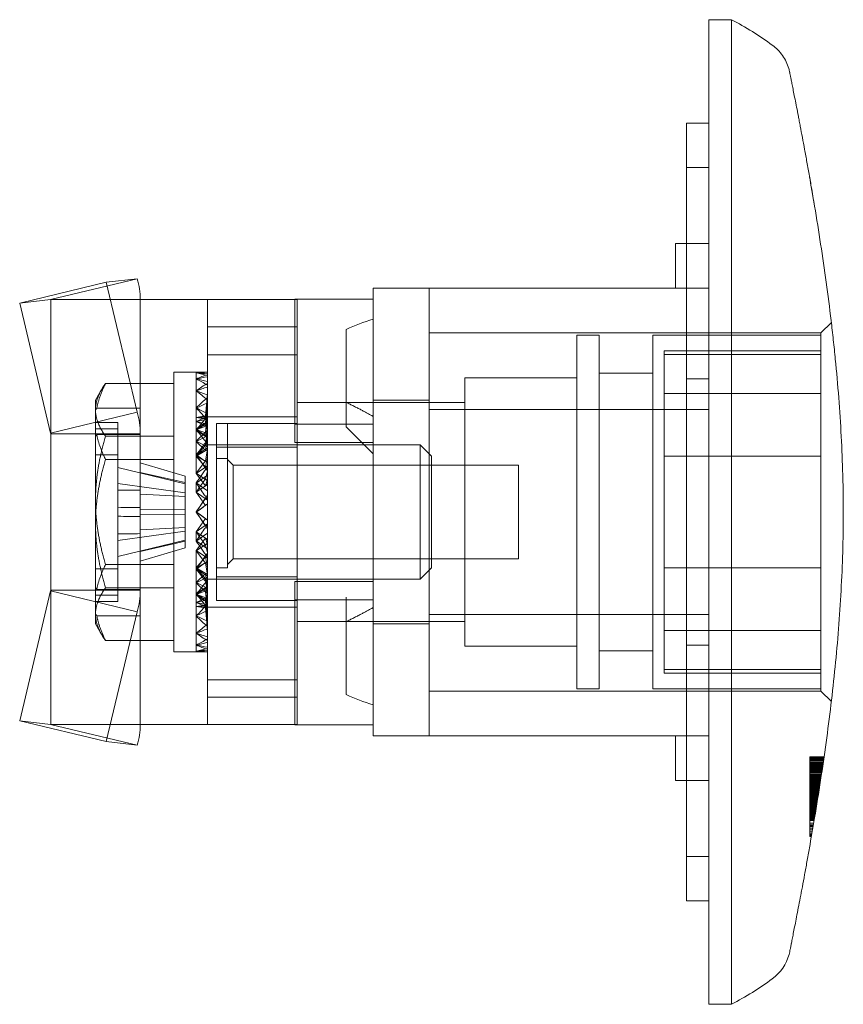
# Model space of a CAD drawing. Units: millimetres. Extents: x -50 to 85, y -81 to 81.
# Drawn here: x 48 to 85, y -22 to 22 of the extents above; entities that cross this region are included whole.
import ezdxf

# ---------------------------------------------------------------- set-up
doc = ezdxf.new("R2010")
doc.units = ezdxf.units.MM

# ---------------------------------------------------------------- blocks, each defined once
blk = doc.blocks.new('A$C93d99ca1')
at = {"color": 0, "linetype": 'Continuous', "lineweight": 0, "extrusion": (0, 1, 0)}
for p, q in [((6.244, 15.619), (7.244, 15.619)), ((6.244, 9.166), (6.244, 15.619)), ((7.244, 15.619), (7.244, 9.166)), ((5.244, 10.998), (5.244, -0.434)), ((5.244, 10.998), (6.244, 10.998)), ((5.244, 9.019), (6.244, 9.019)), ((6.244, 7.832), (6.244, -20.593)), ((7.244, 7.832), (7.244, -20.593)), ((4.744, 5.619), (4.744, 4.619)), ((4.744, 5.619), (5.244, 5.619)), ((5.244, 5.619), (6.244, 5.619)), ((4.744, 3.619), (4.744, 4.619)), ((-23.161, 3.119), (-19.297, 4.045)), ((-19.297, 4.045), (-20.679, 3.882)), ((-24.543, 2.956), (-20.679, 3.882)), ((-19.297, -1.926), (-20.679, 3.882)), ((-8.756, 3.619), (-6.256, 3.619)), ((-8.756, 3.127), (-8.756, 3.619)), ((-6.256, 3.619), (5.244, 3.619)), ((-6.256, -1.798), (-6.256, 3.619)), ((5.244, 3.619), (6.244, 3.619)), ((5.244, 3.619), (6.244, 3.619)), ((-23.161, 3.119), (-24.543, 2.956)), ((-23.157, 3.119), (-23.157, -2.881)), ((-23.157, 3.119), (-19.157, 3.119)), ((-19.157, 3.119), (-19.157, -2.881)), ((-19.147, 3.119), (-19.157, 3.119)), ((-16.167, 3.119), (-19.147, 3.119)), ((-16.167, 3.119), (-12.157, 3.119)), ((-16.157, 3.117), (-16.157, 3.119)), ((-16.157, -15.879), (-16.157, 3.117)), ((-16.157, 3.117), (-12.157, 3.117)), ((-8.756, 3.127), (-12.256, 3.127)), ((-12.256, 3.127), (-12.256, 3.119)), ((-12.256, 3.119), (-12.256, -3.281)), ((-12.157, 3.117), (-12.157, 3.119)), ((-12.157, -15.879), (-12.157, 3.117)), ((-8.756, 3.127), (-8.756, -2.458)), ((-23.161, -2.852), (-24.543, 2.956)), ((-12.157, 1.896), (-16.157, 1.896)), ((-9.956, -1.482), (-9.956, 1.778)), ((11.243, 1.619), (11.709, 2.085)), ((-6.256, 1.619), (11.243, 1.619)), ((1.343, 1.519), (0.343, 1.519)), ((0.343, -14.281), (0.343, 1.519)), ((1.343, -14.281), (1.343, 1.519)), ((11.243, 1.519), (3.743, 1.519)), ((3.743, -14.281), (3.743, 1.519)), ((11.243, -6.381), (11.243, 1.619)), ((-16.157, 0.644), (-12.157, 0.644)), ((11.243, 0.819), (4.243, 0.819)), ((4.243, 0.661), (4.243, 0.819)), ((11.243, 0.661), (4.243, 0.661)), ((4.243, 0.661), (4.243, -1.089)), ((-17.657, -7.154), (-17.657, -0.131)), ((-16.22, -0.131), (-17.657, -0.131)), ((-16.657, -0.164), (-16.657, -0.435)), ((-16.657, -0.965), (-16.657, -0.435)), ((0.343, -0.381), (-4.657, -0.381)), ((-4.657, -12.381), (-4.657, -0.381)), ((3.743, -0.181), (1.343, -0.181)), ((5.244, -0.434), (6.244, -0.434)), ((5.244, -12.327), (5.244, -0.434)), ((-17.657, -0.638), (-20.711, -0.638)), ((-21.157, -1.381), (-20.883, -0.905)), ((-16.657, -1.733), (-16.657, -0.965)), ((-16.157, -1.097), (-16.251, -2.091)), ((-16.157, -1.172), (-16.251, -2.152)), ((-16.157, -1.253), (-16.251, -2.218)), ((4.243, -11.672), (4.243, -1.089)), ((11.243, -1.089), (4.243, -1.089)), ((-21.157, -1.828), (-21.157, -1.381)), ((-19.157, -1.746), (-21.1, -1.746)), ((-16.657, -2.703), (-16.657, -1.733)), ((-16.251, -2.398), (-16.157, -1.475)), ((-16.157, -1.633), (-16.251, -2.526)), ((-4.657, -1.481), (-12.157, -1.481)), ((-9.956, -2.581), (-9.956, -1.482)), ((-6.256, -1.381), (-8.756, -1.381)), ((-23.161, -2.852), (-19.297, -1.926)), ((-21.157, -2.658), (-21.157, -1.828)), ((-16.251, -2.091), (-16.657, -2.153)), ((-16.657, -2.154), (-16.157, -2.116)), ((-16.251, -2.152), (-16.657, -2.338)), ((-16.657, -2.153), (-16.157, -2.191)), ((-16.251, -2.218), (-16.657, -2.154)), ((-16.251, -2.818), (-16.157, -1.992)), ((-16.157, -2.098), (-16.251, -2.091)), ((-16.157, -2.174), (-16.251, -2.152)), ((-12.157, -2.131), (-16.157, -2.131)), ((-6.256, -1.798), (5.244, -1.798)), ((-6.256, -1.798), (-6.256, -6.381)), ((5.244, -1.798), (6.244, -1.798)), ((5.244, -1.798), (6.244, -1.798)), ((-20.157, -2.381), (-21.157, -2.381)), ((-20.157, -2.381), (-20.157, -2.411)), ((-20.157, -2.411), (-20.157, -2.658)), ((-16.657, -2.34), (-16.157, -2.227)), ((-16.657, -2.338), (-16.157, -2.45)), ((-16.251, -2.526), (-16.657, -2.34)), ((-16.251, -2.398), (-16.657, -2.698)), ((-16.657, -2.702), (-16.157, -2.52)), ((-16.157, -2.21), (-16.251, -2.218)), ((-16.157, -2.22), (-16.251, -3.003)), ((-16.157, -2.433), (-16.251, -2.398)), ((-16.157, -2.504), (-16.251, -2.526)), ((-12.157, -2.431), (-15.757, -2.431)), ((-15.757, -2.431), (-15.757, -3.481)), ((-15.257, -3.996), (-15.257, -2.431)), ((-8.756, -2.458), (-12.256, -2.458)), ((-8.756, -2.458), (-8.756, -3.281)), ((-23.157, -9.881), (-23.157, -2.881)), ((-23.157, -2.881), (-19.157, -2.881)), ((-21.157, -2.658), (-21.157, -3.002)), ((-21.157, -2.658), (-20.157, -2.658)), ((-21.157, -6.899), (-21.157, -3.002)), ((-21.1, -2.92), (-19.157, -2.92)), ((-17.657, -2.991), (-20.711, -2.991)), ((-20.157, -3.833), (-20.157, -2.658)), ((-19.157, -9.881), (-19.157, -2.881)), ((-16.657, -2.698), (-16.157, -2.88)), ((-16.251, -3.003), (-16.657, -2.702)), ((-16.657, -3.834), (-16.657, -2.703)), ((-16.251, -2.818), (-16.657, -3.22)), ((-16.657, -3.224), (-16.157, -2.981)), ((-16.251, -3.393), (-16.157, -2.701)), ((-16.157, -2.864), (-16.251, -2.818)), ((-16.157, -2.968), (-16.251, -3.003)), ((-16.251, -3.627), (-16.157, -2.99)), ((-16.657, -3.22), (-16.157, -3.463)), ((-16.657, -3.224), (-16.251, -3.627)), ((-16.251, -3.393), (-16.657, -3.88)), ((-16.157, -3.45), (-16.251, -3.393)), ((-6.657, -3.381), (-16.157, -3.381)), ((-15.757, -3.481), (-12.157, -3.481)), ((-15.757, -3.481), (-15.757, -9.28)), ((-12.157, -3.281), (-12.256, -3.281)), ((-8.756, -3.281), (-12.157, -3.281)), ((-8.756, -16.381), (-8.756, -3.281)), ((-6.657, -3.381), (-6.657, -3.404)), ((-6.157, -3.881), (-6.657, -3.381)), ((-6.657, -3.404), (-6.657, -6.752)), ((-20.157, -3.833), (-21.157, -3.833)), ((-20.157, -3.833), (-20.157, -10.381)), ((-16.657, -3.885), (-16.157, -3.591)), ((-16.657, -4.649), (-16.657, -3.834)), ((-16.657, -3.88), (-16.157, -4.174)), ((-16.251, -4.372), (-16.657, -3.885)), ((-16.251, -4.099), (-16.157, -3.571)), ((-16.157, -3.581), (-16.251, -3.627)), ((-16.251, -4.372), (-16.157, -3.907)), ((-6.157, -3.881), (-6.157, -6.69)), ((11.243, -3.881), (4.243, -3.881)), ((-17.657, -4.028), (-20.711, -4.028)), ((-20.157, -4.397), (-17.157, -5.121)), ((-17.157, -4.777), (-19.157, -4.177)), ((-16.251, -4.099), (-16.657, -4.649)), ((-16.657, -4.655), (-16.157, -4.323)), ((-16.157, -4.163), (-16.251, -4.099)), ((-16.157, -4.316), (-16.251, -4.372)), ((-15.257, -3.996), (-15.757, -3.996)), ((-15.257, -3.996), (-15.257, -6.381)), ((-15.007, -4.281), (-15.257, -4.031)), ((-15.007, -4.281), (-15.007, -6.381)), ((-15.007, -4.281), (-2.257, -4.281)), ((-2.257, -4.281), (-2.257, -6.381)), ((-19.157, -4.618), (-17.157, -5.07)), ((-17.157, -5.07), (-17.157, -4.777)), ((-16.657, -4.649), (-16.157, -4.981)), ((-16.657, -4.655), (-16.657, -4.649)), ((-16.251, -5.205), (-16.657, -4.655)), ((-16.251, -4.905), (-16.157, -4.563)), ((-17.157, -5.526), (-20.157, -5.105)), ((-17.157, -5.07), (-17.157, -6.269)), ((-16.251, -4.905), (-16.657, -5.494)), ((-16.657, -5.494), (-16.657, -5.076)), ((-16.657, -5.5), (-16.157, -5.145)), ((-16.157, -4.973), (-16.251, -4.905)), ((-16.251, -5.205), (-16.157, -4.932)), ((-16.157, -5.141), (-16.251, -5.205)), ((-19.157, -5.58), (-17.157, -5.682)), ((-16.657, -5.494), (-16.157, -5.849)), ((-16.657, -5.5), (-16.657, -5.494)), ((-16.251, -6.089), (-16.657, -5.5)), ((-16.251, -5.775), (-16.157, -5.635)), ((-16.251, -5.775), (-16.657, -6.377)), ((-16.657, -6.384), (-16.157, -6.021)), ((-16.157, -5.845), (-16.251, -5.775)), ((-16.157, -6.021), (-16.251, -6.089)), ((-16.251, -6.089), (-16.157, -6.021)), ((-17.157, -6.269), (-19.157, -6.253)), ((-17.157, -6.492), (-19.157, -6.508)), ((-17.157, -6.269), (-17.157, -7.235)), ((-16.657, -6.377), (-16.657, -6.376)), ((-16.657, -6.377), (-16.157, -6.741)), ((-16.251, -6.986), (-16.657, -6.384)), ((-16.657, -6.384), (-16.657, -6.385)), ((-15.257, -6.381), (-15.257, -8.881)), ((-15.007, -6.381), (-15.007, -8.481)), ((-6.256, -6.381), (-6.256, -10.963)), ((-2.257, -6.381), (-2.257, -8.481)), ((11.243, -14.381), (11.243, -6.381)), ((-21.157, -10.947), (-21.157, -6.899)), ((-16.251, -6.672), (-16.657, -7.261)), ((-16.657, -7.267), (-16.157, -6.912)), ((-16.157, -6.741), (-16.251, -6.672)), ((-16.251, -6.672), (-16.157, -6.74)), ((-16.157, -6.916), (-16.251, -6.986)), ((-16.251, -6.986), (-16.157, -7.126)), ((-6.657, -6.752), (-6.657, -9.381)), ((-6.157, -6.69), (-6.157, -8.881)), ((-17.157, -7.235), (-20.157, -7.656)), ((-19.157, -7.181), (-17.157, -7.079)), ((-17.657, -12.631), (-17.657, -7.154)), ((-17.157, -7.64), (-17.157, -7.235)), ((-16.657, -7.261), (-16.157, -7.616)), ((-16.657, -7.261), (-16.657, -7.675)), ((-16.251, -7.856), (-16.657, -7.267)), ((-20.157, -8.364), (-17.157, -7.64)), ((-19.157, -8.144), (-17.157, -7.691)), ((-17.157, -7.64), (-17.157, -7.984)), ((-16.251, -7.556), (-16.657, -8.106)), ((-16.657, -7.675), (-16.657, -7.685)), ((-16.657, -8.112), (-16.157, -7.78)), ((-16.157, -7.62), (-16.251, -7.556)), ((-16.251, -7.556), (-16.157, -7.829)), ((-16.157, -7.788), (-16.251, -7.856)), ((-16.251, -7.856), (-16.157, -8.198)), ((-17.157, -7.984), (-19.157, -8.584)), ((-16.657, -8.106), (-16.157, -8.438)), ((-16.657, -8.106), (-16.657, -8.918)), ((-16.251, -8.662), (-16.657, -8.112)), ((-17.657, -8.733), (-20.711, -8.733)), ((-16.251, -8.389), (-16.657, -8.876)), ((-16.657, -8.881), (-16.157, -8.588)), ((-16.157, -8.445), (-16.251, -8.389)), ((-16.251, -8.389), (-16.157, -8.854)), ((-16.157, -8.598), (-16.251, -8.662)), ((-16.251, -8.662), (-16.157, -9.19)), ((-15.007, -8.481), (-15.257, -8.731)), ((-15.007, -8.481), (-2.257, -8.481)), ((-20.157, -8.928), (-21.157, -8.928)), ((-16.657, -8.876), (-16.157, -9.17)), ((-16.251, -9.368), (-16.657, -8.881)), ((-16.657, -8.918), (-16.657, -10.05)), ((-16.251, -9.134), (-16.657, -9.537)), ((-16.157, -9.18), (-16.251, -9.134)), ((-16.251, -9.134), (-16.157, -9.772)), ((-15.757, -8.881), (-15.257, -8.881)), ((-6.157, -8.881), (-6.657, -9.381)), ((11.243, -8.881), (4.243, -8.881)), ((-16.657, -9.541), (-16.157, -9.298)), ((-16.657, -9.537), (-16.157, -9.78)), ((-16.251, -9.943), (-16.657, -9.541)), ((-16.157, -9.311), (-16.251, -9.368)), ((-16.251, -9.368), (-16.157, -10.06)), ((-6.657, -9.381), (-16.157, -9.381)), ((-12.157, -9.28), (-15.757, -9.28)), ((-15.757, -9.28), (-15.757, -10.331)), ((-8.756, -9.481), (-12.256, -9.481)), ((-12.256, -10.304), (-12.256, -9.481)), ((-24.543, -15.717), (-23.161, -9.91)), ((-23.161, -9.91), (-19.297, -10.836)), ((-23.157, -9.881), (-19.157, -9.881)), ((-23.157, -15.881), (-23.157, -9.881)), ((-21.157, -10.103), (-20.157, -10.103)), ((-21.1, -9.841), (-19.157, -9.841)), ((-17.657, -9.771), (-20.711, -9.771)), ((-19.157, -15.881), (-19.157, -9.881)), ((-16.251, -9.758), (-16.657, -10.06)), ((-16.657, -10.063), (-16.157, -9.881)), ((-16.657, -10.05), (-16.657, -11.022)), ((-16.657, -10.06), (-16.157, -10.241)), ((-16.251, -10.363), (-16.657, -10.063)), ((-16.157, -9.793), (-16.251, -9.758)), ((-16.251, -9.758), (-16.157, -10.541)), ((-16.157, -9.897), (-16.251, -9.943)), ((-16.251, -9.943), (-16.157, -10.769)), ((-20.157, -10.381), (-21.157, -10.381)), ((-16.251, -10.235), (-16.657, -10.422)), ((-16.657, -10.424), (-16.157, -10.312)), ((-16.657, -10.422), (-16.157, -10.534)), ((-16.251, -10.609), (-16.657, -10.424)), ((-16.251, -10.544), (-16.657, -10.607)), ((-16.157, -10.257), (-16.251, -10.235)), ((-16.251, -10.235), (-16.157, -11.128)), ((-16.157, -10.328), (-16.251, -10.363)), ((-16.251, -10.363), (-16.157, -11.286)), ((-16.157, -10.551), (-16.251, -10.544)), ((-16.251, -10.544), (-16.157, -11.508)), ((-15.757, -10.331), (-12.157, -10.331)), ((-8.756, -10.304), (-12.256, -10.304)), ((-12.256, -15.881), (-12.256, -10.304)), ((-9.956, -10.181), (-9.956, -14.539)), ((-21.157, -11.381), (-21.157, -10.947)), ((-20.679, -16.643), (-19.297, -10.836)), ((-16.657, -10.608), (-16.157, -10.57)), ((-16.657, -10.607), (-16.157, -10.645)), ((-16.251, -10.67), (-16.657, -10.608)), ((-16.157, -10.588), (-16.251, -10.609)), ((-16.251, -10.609), (-16.157, -11.589)), ((-16.157, -10.663), (-16.251, -10.67)), ((-16.251, -10.67), (-16.157, -11.664)), ((-12.157, -10.631), (-16.157, -10.631)), ((-6.256, -10.963), (5.244, -10.963)), ((-6.256, -16.381), (-6.256, -10.963)), ((5.244, -10.963), (6.244, -10.963)), ((5.244, -10.963), (6.244, -10.963)), ((-21.157, -11.381), (-20.883, -11.856)), ((-19.157, -11.015), (-21.1, -11.015)), ((-16.657, -11.022), (-16.657, -11.791)), ((-9.956, -11.281), (-12.157, -11.281)), ((-4.657, -11.281), (-9.956, -11.281)), ((-6.256, -11.381), (-8.756, -11.381)), ((-16.657, -11.791), (-16.657, -12.323)), ((11.243, -11.672), (4.243, -11.672)), ((4.243, -11.672), (4.243, -13.423)), ((-20.711, -12.123), (-17.657, -12.123)), ((-16.22, -12.631), (-17.657, -12.631)), ((-16.657, -12.323), (-16.657, -12.596)), ((-16.657, -12.596), (-16.657, -12.597)), ((0.343, -12.381), (-4.657, -12.381)), ((3.743, -12.581), (1.343, -12.581)), ((5.244, -12.327), (6.244, -12.327)), ((5.244, -12.327), (5.244, -23.759)), ((11.243, -13.423), (4.243, -13.423)), ((4.243, -13.581), (4.243, -13.423)), ((11.243, -13.581), (4.243, -13.581)), ((-16.157, -13.881), (-12.157, -13.881)), ((-6.256, -14.381), (11.243, -14.381)), ((1.343, -14.281), (0.343, -14.281)), ((11.243, -14.281), (3.743, -14.281)), ((11.243, -14.381), (11.709, -14.846)), ((-12.157, -14.657), (-16.157, -14.657)), ((-24.543, -15.717), (-20.679, -16.643)), ((-23.161, -15.88), (-24.543, -15.717)), ((-19.297, -16.806), (-23.161, -15.88)), ((-19.157, -15.881), (-23.157, -15.881)), ((-19.147, -15.881), (-19.157, -15.881)), ((-16.167, -15.881), (-19.147, -15.881)), ((-16.167, -15.881), (-12.157, -15.881)), ((-16.157, -15.881), (-16.157, -15.879)), ((-16.157, -15.879), (-12.157, -15.879)), ((-12.256, -15.888), (-12.256, -15.881)), ((-8.756, -15.888), (-12.256, -15.888)), ((-12.157, -15.881), (-12.157, -15.879)), ((-19.297, -16.806), (-20.679, -16.643)), ((-8.756, -16.381), (-6.256, -16.381)), ((5.244, -16.381), (-6.256, -16.381)), ((4.744, -17.381), (4.744, -16.381)), ((5.244, -16.381), (6.244, -16.381)), ((6.244, -16.381), (5.244, -16.381)), ((4.744, -17.381), (4.744, -18.381)), ((11.383, -17.326), (10.744, -17.326)), ((10.744, -17.368), (10.744, -17.326)), ((11.379, -17.36), (10.744, -17.36)), ((11.377, -17.368), (10.744, -17.368)), ((10.744, -17.435), (10.744, -17.368)), ((11.371, -17.41), (10.744, -17.41)), ((11.368, -17.435), (10.744, -17.435)), ((10.744, -17.696), (10.744, -17.435)), ((11.36, -17.486), (10.744, -17.486)), ((11.359, -17.494), (10.744, -17.494)), ((11.357, -17.511), (10.744, -17.511)), ((11.347, -17.578), (10.744, -17.578)), ((11.341, -17.62), (10.744, -17.62)), ((11.336, -17.654), (10.744, -17.654)), ((11.33, -17.696), (10.744, -17.696)), ((10.744, -17.772), (10.744, -17.696)), ((11.328, -17.705), (10.744, -17.705)), ((11.325, -17.73), (10.744, -17.73)), ((11.318, -17.772), (10.744, -17.772)), ((10.744, -17.915), (10.744, -17.772)), ((11.317, -17.78), (10.744, -17.78)), ((11.313, -17.805), (10.744, -17.805)), ((11.31, -17.831), (10.744, -17.831)), ((11.308, -17.839), (10.744, -17.839)), ((11.305, -17.864), (10.744, -17.864)), ((11.3, -17.898), (10.744, -17.898)), ((11.298, -17.906), (10.744, -17.906)), ((11.297, -17.915), (10.744, -17.915)), ((10.744, -17.991), (10.744, -17.915)), ((11.295, -17.932), (10.744, -17.932)), ((11.292, -17.948), (10.744, -17.948)), ((11.287, -17.982), (10.744, -17.982)), ((11.286, -17.991), (10.744, -17.991)), ((10.744, -18.134), (10.744, -17.991)), ((11.283, -18.007), (10.744, -18.007)), ((11.282, -18.016), (10.744, -18.016)), ((5.244, -18.381), (4.744, -18.381)), ((6.244, -18.381), (5.244, -18.381)), ((11.277, -18.049), (10.744, -18.049)), ((11.268, -18.108), (10.744, -18.108)), ((11.266, -18.125), (10.744, -18.125)), ((11.264, -18.134), (10.744, -18.134)), ((10.744, -18.209), (10.744, -18.134)), ((11.262, -18.15), (10.744, -18.15)), ((11.261, -18.159), (10.744, -18.159)), ((11.259, -18.167), (10.744, -18.167)), ((11.258, -18.176), (10.744, -18.176)), ((11.255, -18.192), (10.744, -18.192)), ((11.254, -18.201), (10.744, -18.201)), ((11.253, -18.209), (10.744, -18.209)), ((10.744, -18.352), (10.744, -18.209)), ((11.25, -18.226), (10.744, -18.226)), ((11.249, -18.234), (10.744, -18.234)), ((11.243, -18.276), (10.744, -18.276)), ((11.24, -18.293), (10.744, -18.293)), ((11.239, -18.302), (10.744, -18.302)), ((11.238, -18.31), (10.744, -18.31)), ((11.236, -18.319), (10.744, -18.319)), ((11.235, -18.327), (10.744, -18.327)), ((11.234, -18.335), (10.744, -18.335)), ((11.232, -18.344), (10.744, -18.344)), ((11.231, -18.352), (10.744, -18.352)), ((10.744, -18.428), (10.744, -18.352)), ((11.23, -18.361), (10.744, -18.361)), ((11.229, -18.369), (10.744, -18.369)), ((11.227, -18.377), (10.744, -18.377)), ((11.226, -18.386), (10.744, -18.386)), ((11.225, -18.394), (10.744, -18.394)), ((11.223, -18.403), (10.744, -18.403)), ((11.222, -18.411), (10.744, -18.411)), ((11.221, -18.419), (10.744, -18.419)), ((11.22, -18.428), (10.744, -18.428)), ((10.744, -18.571), (10.744, -18.428)), ((11.218, -18.436), (10.744, -18.436)), ((11.217, -18.445), (10.744, -18.445)), ((11.216, -18.453), (10.744, -18.453)), ((11.213, -18.47), (10.744, -18.47)), ((11.212, -18.478), (10.744, -18.478)), ((11.21, -18.487), (10.744, -18.487)), ((11.208, -18.504), (10.744, -18.504)), ((11.204, -18.529), (10.744, -18.529)), ((11.203, -18.537), (10.744, -18.537)), ((11.201, -18.546), (10.744, -18.546)), ((11.2, -18.554), (10.744, -18.554)), ((11.197, -18.571), (10.744, -18.571)), ((10.744, -18.647), (10.744, -18.571)), ((11.195, -18.588), (10.744, -18.588)), ((11.192, -18.605), (10.744, -18.605)), ((11.191, -18.613), (10.744, -18.613)), ((11.19, -18.621), (10.744, -18.621)), ((11.188, -18.63), (10.744, -18.63)), ((11.187, -18.638), (10.744, -18.638)), ((11.186, -18.647), (10.744, -18.647)), ((10.744, -18.773), (10.744, -18.647)), ((11.184, -18.655), (10.744, -18.655)), ((11.183, -18.663), (10.744, -18.663)), ((11.182, -18.672), (10.744, -18.672)), ((11.18, -18.68), (10.744, -18.68)), ((11.179, -18.689), (10.744, -18.689)), ((11.178, -18.697), (10.744, -18.697)), ((11.177, -18.705), (10.744, -18.705)), ((11.175, -18.714), (10.744, -18.714)), ((11.173, -18.731), (10.744, -18.731)), ((11.171, -18.739), (10.744, -18.739)), ((11.17, -18.748), (10.744, -18.748)), ((11.169, -18.756), (10.744, -18.756)), ((11.167, -18.764), (10.744, -18.764)), ((11.166, -18.773), (10.744, -18.773)), ((10.744, -18.848), (10.744, -18.773)), ((11.163, -18.79), (10.744, -18.79)), ((11.161, -18.806), (10.744, -18.806)), ((11.159, -18.815), (10.744, -18.815)), ((11.158, -18.823), (10.744, -18.823)), ((11.157, -18.832), (10.744, -18.832)), ((11.155, -18.84), (10.744, -18.84)), ((11.154, -18.848), (10.744, -18.848)), ((10.744, -18.991), (10.744, -18.848)), ((11.153, -18.857), (10.744, -18.857)), ((11.151, -18.865), (10.744, -18.865)), ((11.15, -18.874), (10.744, -18.874)), ((11.148, -18.891), (10.744, -18.891)), ((11.146, -18.899), (10.744, -18.899)), ((11.145, -18.907), (10.744, -18.907)), ((11.187, -18.638), (11.182, -18.672)), ((11.188, -18.63), (11.187, -18.638)), ((11.14, -18.941), (10.744, -18.941)), ((11.138, -18.949), (10.744, -18.949)), ((11.136, -18.966), (10.744, -18.966)), ((11.134, -18.975), (10.744, -18.975)), ((11.133, -18.983), (10.744, -18.983)), ((11.132, -18.991), (10.744, -18.991)), ((10.744, -19.067), (10.744, -18.991)), ((11.128, -19.017), (10.744, -19.017)), ((11.126, -19.025), (10.744, -19.025)), ((11.125, -19.034), (10.744, -19.034)), ((11.124, -19.042), (10.744, -19.042)), ((11.121, -19.059), (10.744, -19.059)), ((11.12, -19.067), (10.744, -19.067)), ((10.744, -19.21), (10.744, -19.067)), ((11.118, -19.076), (10.744, -19.076)), ((11.116, -19.092), (10.744, -19.092)), ((11.113, -19.109), (10.744, -19.109)), ((11.112, -19.118), (10.744, -19.118)), ((11.11, -19.126), (10.744, -19.126)), ((11.107, -19.143), (10.744, -19.143)), ((11.106, -19.151), (10.744, -19.151)), ((11.105, -19.16), (10.744, -19.16)), ((11.099, -19.193), (10.744, -19.193)), ((11.098, -19.202), (10.744, -19.202)), ((11.097, -19.21), (10.744, -19.21)), ((10.744, -19.286), (10.744, -19.21)), ((11.095, -19.219), (10.744, -19.219)), ((11.094, -19.227), (10.744, -19.227)), ((11.09, -19.252), (10.744, -19.252)), ((11.089, -19.261), (10.744, -19.261)), ((11.087, -19.269), (10.744, -19.269)), ((11.085, -19.286), (10.744, -19.286)), ((10.744, -19.429), (10.744, -19.286)), ((11.083, -19.294), (10.744, -19.294)), ((11.082, -19.303), (10.744, -19.303)), ((11.081, -19.311), (10.744, -19.311)), ((11.078, -19.328), (10.744, -19.328)), ((11.075, -19.345), (10.744, -19.345)), ((11.074, -19.353), (10.744, -19.353)), ((11.107, -19.143), (11.106, -19.151)), ((11.071, -19.37), (10.744, -19.37)), ((11.068, -19.387), (10.744, -19.387)), ((11.067, -19.395), (10.744, -19.395)), ((11.066, -19.404), (10.744, -19.404)), ((11.064, -19.412), (10.744, -19.412)), ((11.063, -19.42), (10.744, -19.42)), ((11.061, -19.429), (10.744, -19.429)), ((10.744, -19.505), (10.744, -19.429)), ((11.059, -19.446), (10.744, -19.446)), ((11.057, -19.454), (10.744, -19.454)), ((11.056, -19.462), (10.744, -19.462)), ((11.053, -19.479), (10.744, -19.479)), ((11.052, -19.488), (10.744, -19.488)), ((11.051, -19.496), (10.744, -19.496)), ((11.049, -19.505), (10.744, -19.505)), ((10.744, -19.631), (10.744, -19.505)), ((11.048, -19.513), (10.744, -19.513)), ((11.046, -19.521), (10.744, -19.521)), ((11.045, -19.53), (10.744, -19.53)), ((11.044, -19.538), (10.744, -19.538)), ((11.041, -19.555), (10.744, -19.555)), ((11.04, -19.563), (10.744, -19.563)), ((11.038, -19.572), (10.744, -19.572)), ((11.037, -19.58), (10.744, -19.58)), ((11.035, -19.589), (10.744, -19.589)), ((11.034, -19.597), (10.744, -19.597)), ((11.033, -19.605), (10.744, -19.605)), ((11.031, -19.614), (10.744, -19.614)), ((11.03, -19.622), (10.744, -19.622)), ((11.029, -19.631), (10.744, -19.631)), ((10.744, -19.706), (10.744, -19.631)), ((11.027, -19.639), (10.744, -19.639)), ((11.026, -19.648), (10.744, -19.648)), ((11.024, -19.656), (10.744, -19.656)), ((11.023, -19.664), (10.744, -19.664)), ((11.022, -19.673), (10.744, -19.673)), ((11.02, -19.681), (10.744, -19.681)), ((11.018, -19.698), (10.744, -19.698)), ((11.016, -19.706), (10.744, -19.706)), ((10.744, -19.849), (10.744, -19.706)), ((11.015, -19.715), (10.744, -19.715)), ((11.013, -19.723), (10.744, -19.723)), ((11.012, -19.732), (10.744, -19.732)), ((11.011, -19.74), (10.744, -19.74)), ((11.009, -19.748), (10.744, -19.748)), ((11.008, -19.757), (10.744, -19.757)), ((11.007, -19.765), (10.744, -19.765)), ((11.005, -19.774), (10.744, -19.774)), ((11.004, -19.782), (10.744, -19.782)), ((11.002, -19.791), (10.744, -19.791)), ((11.001, -19.799), (10.744, -19.799)), ((11.048, -19.513), (11.046, -19.521)), ((11.053, -19.479), (11.048, -19.513)), ((10.998, -19.816), (10.744, -19.816)), ((10.994, -19.841), (10.744, -19.841)), ((10.993, -19.849), (10.744, -19.849)), ((10.744, -19.925), (10.744, -19.849)), ((10.99, -19.866), (10.744, -19.866)), ((10.988, -19.875), (10.744, -19.875)), ((10.986, -19.891), (10.744, -19.891)), ((10.984, -19.9), (10.744, -19.9)), ((10.982, -19.917), (10.744, -19.917)), ((10.98, -19.925), (10.744, -19.925)), ((10.744, -20.068), (10.744, -19.925)), ((10.979, -19.934), (10.744, -19.934)), ((10.977, -19.942), (10.744, -19.942)), ((10.976, -19.95), (10.744, -19.95)), ((10.975, -19.959), (10.744, -19.959)), ((10.973, -19.967), (10.744, -19.967)), ((10.972, -19.976), (10.744, -19.976)), ((10.97, -19.984), (10.744, -19.984)), ((10.969, -19.992), (10.744, -19.992)), ((10.968, -20.001), (10.744, -20.001)), ((10.966, -20.009), (10.744, -20.009)), ((10.965, -20.018), (10.744, -20.018)), ((10.963, -20.026), (10.744, -20.026)), ((10.962, -20.034), (10.744, -20.034)), ((10.961, -20.043), (10.744, -20.043)), ((10.959, -20.051), (10.744, -20.051)), ((10.958, -20.06), (10.744, -20.06)), ((10.956, -20.068), (10.744, -20.068)), ((10.744, -20.144), (10.744, -20.068)), ((10.955, -20.076), (10.744, -20.076)), ((10.954, -20.085), (10.744, -20.085)), ((10.951, -20.102), (10.744, -20.102)), ((10.944, -20.144), (10.744, -20.144)), ((10.744, -20.287), (10.744, -20.144)), ((10.941, -20.161), (10.744, -20.161)), ((10.92, -20.287), (10.744, -20.287)), ((10.744, -20.362), (10.744, -20.287)), ((10.907, -20.362), (10.744, -20.362)), ((10.744, -20.505), (10.744, -20.362)), ((10.903, -20.388), (10.744, -20.388)), ((10.901, -20.396), (10.744, -20.396)), ((10.895, -20.43), (10.744, -20.43)), ((10.883, -20.505), (10.744, -20.505)), ((10.744, -20.581), (10.744, -20.505)), ((10.87, -20.581), (10.744, -20.581)), ((10.744, -20.674), (10.744, -20.581)), ((10.854, -20.674), (10.744, -20.674)), ((10.744, -20.791), (10.744, -20.674)), ((10.839, -20.758), (10.744, -20.758)), ((10.834, -20.791), (10.744, -20.791)), ((10.744, -20.859), (10.744, -20.791)), ((10.826, -20.834), (10.744, -20.834)), ((10.744, -20.884), (10.744, -20.859)), ((10.822, -20.859), (10.744, -20.859)), ((10.818, -20.884), (10.744, -20.884)), ((5.244, -21.781), (6.244, -21.781)), ((6.244, -28.38), (6.244, -21.927)), ((7.244, -21.927), (7.244, -28.38)), ((5.244, -23.759), (6.244, -23.759)), ((6.244, -28.38), (7.244, -28.38))]:
    blk.add_line(p, q, dxfattribs=at)
at = {"color": 0, "linetype": 'Continuous', "lineweight": 0, "extrusion": (0, 0, -1)}
for centre, start, end in [((-0.723, 3.099), 117.5166, 126.2657), ((-0.723, -15.86), 233.7343, 242.4834)]:
    blk.add_arc(centre, 14.116, start, end, dxfattribs=at)
for centre, major_axis, ratio, start_param, end_param in [((-6.156, -6.381), (4.361, -7.873), 1, -3.071669, -2.92884), ((-16.657, -6.381), (-0.787, -6.228), 0.664986, -3.329384, -3.210499), ((-16.657, -6.381), (0.798, -6.227), 0.66471, -2.951126, -2.832241), ((-16.657, -6.381), (-2.07, -6.126), 0.599524, -3.65489, -3.536005), ((-16.657, -6.381), (2.078, -6.125), 0.598893, -2.626244, -2.507359), ((-16.657, -6.381), (-2.9, -6.077), 0.503475, -3.900226, -3.781341), ((-16.657, -6.381), (2.905, -6.077), 0.50273, -2.381389, -2.262505), ((-16.657, -6.381), (-3.439, -6.097), 0.39988, -4.095726, -3.976841), ((-16.657, -6.381), (3.442, -6.097), 0.399122, -2.186151, -2.067266), ((-16.657, -6.381), (-3.8, -6.147), 0.29681, -4.264778, -4.145894), ((-16.657, -6.381), (3.803, -6.148), 0.296066, -2.017236, -1.898351), ((-16.657, -6.381), (4.036, 6.2), 0.196151, -1.278176, -1.159291), ((-16.657, -6.381), (4.038, -6.2), 0.195425, -1.862319, -1.743434), ((-16.657, -6.381), (4.171, 6.237), 0.097655, -1.425817, -1.306932), ((-16.657, -6.968), (5.004, -7.583), 0.115845, -1.744596, -1.674436), ((-16.657, -6.381), (4.216, 6.25), 0.000354, -1.570271, -1.451386), ((-16.656, -6.962), (4.984, -7.553), 0.115845, -1.674419, -1.645884), ((-16.657, -6.371), (-14.621, -10.623), 0.000618, -1.604544, -1.57034), ((-16.657, -3.914), (-14.507, -10.778), 0.168809, -1.480237, -1.446033), ((-16.657, -3.931), (-14.509, 10.775), 0.167599, -1.728824, -1.694621), ((-16.657, -1.563), (-14.143, -11.252), 0.329622, -1.348531, -1.314327), ((-16.657, -1.58), (-14.147, 11.247), 0.328492, -1.860448, -1.826244), ((-16.657, 0.576), (-13.443, -12.079), 0.476028, -1.200806, -1.166602), ((-16.657, 0.561), (-13.45, 12.072), 0.475028, -2.008019, -1.973816), ((-16.657, 2.412), (-12.238, -13.299), 0.60163, -1.025947, -0.991743), ((-16.657, 2.399), (-12.249, 13.289), 0.600803, -2.182632, -2.148428), ((-16.657, 3.863), (-10.236, -14.894), 0.700938, -0.809757, -0.775553), ((-16.657, 3.854), (-10.255, 14.881), 0.70032, -2.398465, -2.364261), ((-16.657, 4.866), (-7.059, -16.637), 0.769612, -0.538075, -0.503872), ((-16.657, 4.861), (-7.088, 16.625), 0.76923, -2.669709, -2.635505), ((-16.657, 5.378), (-2.555, -17.891), 0.804649, -0.209867, -0.175663), ((-16.657, 5.376), (2.592, -17.886), 0.80452, 0.144021, 0.178224)]:
    blk.add_ellipse(centre, major_axis=major_axis, ratio=ratio, start_param=start_param, end_param=end_param, dxfattribs=at)
at = {"color": 0, "linetype": 'Continuous', "lineweight": 0}
for centre, major_axis, ratio, start_param, end_param in [((-16.657, -18.137), (2.592, 17.886), 0.80452, 0.144021, 0.178224), ((-16.657, -18.139), (-2.555, 17.891), 0.804649, -0.209867, -0.175663), ((-16.657, -17.622), (-7.088, -16.625), 0.76923, -2.669709, -2.635505), ((-16.657, -17.627), (-7.059, 16.637), 0.769612, -0.538075, -0.503872), ((-16.657, -16.615), (-10.255, -14.881), 0.70032, -2.398465, -2.364261), ((-16.657, -16.624), (-10.236, 14.894), 0.700938, -0.809757, -0.775553), ((-16.657, -15.16), (-12.249, -13.289), 0.600803, -2.182632, -2.148428), ((-16.657, -15.173), (-12.238, 13.299), 0.60163, -1.025947, -0.991743), ((-23.258, -2.877), (4.101, -0.016), 0.899796, 0.003575, 0.265355), ((-16.657, -13.322), (-13.45, -12.072), 0.475028, -2.008019, -1.973816), ((-16.657, -13.337), (-13.443, 12.079), 0.476028, -1.200806, -1.166602), ((-16.657, -11.181), (-14.147, -11.247), 0.328492, -1.860448, -1.826244), ((-16.657, -11.198), (-14.143, 11.252), 0.329622, -1.348531, -1.314327), ((-16.657, -8.83), (-14.509, -10.775), 0.167599, -1.728824, -1.694621), ((-16.657, -8.848), (-14.507, 10.778), 0.168809, -1.480237, -1.446033), ((-16.657, -6.39), (-14.621, 10.623), 0.000618, -1.604544, -1.57034), ((-16.657, -6.381), (-4.216, 6.25), 0.000354, 1.571322, 1.690206), ((-16.656, -5.799), (4.984, 7.553), 0.115845, -1.674419, -1.645884), ((-16.657, -5.793), (5.004, 7.583), 0.115845, -1.744596, -1.674436), ((-16.657, -6.381), (-4.171, 6.237), 0.097655, 1.715776, 1.83466), ((-16.657, -6.381), (-4.038, -6.2), 0.195425, 1.279273, 1.398158), ((-16.657, -6.381), (-4.036, 6.2), 0.196151, 1.863417, 1.982302), ((-16.657, -6.381), (-3.803, -6.148), 0.296066, 1.124357, 1.243242), ((-23.258, -9.883), (4.101, 0.014), 0.899811, -0.264815, -0.003035), ((-16.657, -6.381), (3.8, -6.147), 0.29681, -1.123186, -1.004301), ((-16.657, -6.381), (-3.442, -6.097), 0.399122, 0.955442, 1.074327), ((-16.657, -6.381), (3.439, -6.097), 0.39988, -0.954133, -0.835248), ((-16.657, -6.381), (-2.905, -6.077), 0.50273, 0.760203, 0.879088), ((-16.657, -6.381), (2.9, -6.077), 0.503475, -0.758633, -0.639749), ((-16.657, -6.381), (-2.078, -6.125), 0.598893, 0.515349, 0.634233), ((-16.657, -6.381), (2.07, -6.126), 0.599524, -0.513297, -0.394413), ((-16.657, -6.381), (-0.798, -6.227), 0.66471, 0.190467, 0.309352), ((-16.657, -6.381), (0.787, -6.228), 0.664986, -0.187791, -0.068906), ((-6.156, -6.381), (6.018, -6.692), 1, -1.168351, -1.025522)]:
    blk.add_ellipse(centre, major_axis=major_axis, ratio=ratio, start_param=start_param, end_param=end_param, dxfattribs=at)
for points, knots in [([(9.073, 14.481), (9.247, 14.353), (9.402, 14.195), (9.651, 13.841), (9.748, 13.64), (9.824, 13.381), (9.837, 13.329), (9.848, 13.274), (9.849, 13.271), (9.85, 13.268), (9.85, 13.266), (9.85, 13.264), (9.85, 13.264), (9.851, 13.263), (9.851, 13.262), (9.851, 13.262), (9.851, 13.262), (9.851, 13.262), (9.851, 13.262), (9.851, 13.262), (9.851, 13.262), (9.851, 13.262), (9.851, 13.262), (9.851, 13.261), (9.851, 13.261), (9.851, 13.261)], [0, 0, 0, 0, 0.648205, 0.648205, 1.298381, 1.298381, 1.458954, 1.458954, 1.466476, 1.466476, 1.470475, 1.470475, 1.472476, 1.472476, 1.473479, 1.473479, 1.47373, 1.47373, 1.473984, 1.473984, 1.474237, 1.474237, 1.475257, 1.475257, 1.478817, 1.478817, 1.478817, 1.478817]), ([(10.96, 7.286), (10.881, 7.761), (10.803, 8.21), (10.729, 8.632), (10.691, 8.843), (10.655, 9.048), (10.619, 9.246), (10.583, 9.445), (10.548, 9.636), (10.514, 9.821), (10.48, 10.006), (10.447, 10.185), (10.415, 10.357), (10.383, 10.529), (10.351, 10.694), (10.321, 10.853), (10.314, 10.892), (10.306, 10.932), (10.299, 10.97), (10.292, 11.009), (10.284, 11.047), (10.277, 11.085), (10.263, 11.161), (10.249, 11.234), (10.235, 11.306), (10.207, 11.449), (10.181, 11.584), (10.157, 11.711), (10.132, 11.839), (10.109, 11.958), (10.087, 12.07), (10.065, 12.182), (10.044, 12.286), (10.025, 12.382), (10.006, 12.479), (9.989, 12.567), (9.973, 12.648), (9.957, 12.729), (9.942, 12.802), (9.929, 12.868), (9.916, 12.933), (9.905, 12.99), (9.895, 13.04), (9.893, 13.052), (9.89, 13.064), (9.888, 13.075), (9.886, 13.087), (9.884, 13.098), (9.882, 13.108), (9.877, 13.128), (9.874, 13.147), (9.87, 13.163), (9.864, 13.196), (9.859, 13.22), (9.856, 13.237), (9.852, 13.253), (9.851, 13.261), (9.851, 13.261), (9.851, 13.261), (9.851, 13.261), (9.851, 13.261)], [0, 0, 0, 0, 0.0625, 0.0625, 0.0625, 0.09375, 0.09375, 0.09375, 0.125, 0.125, 0.125, 0.15625, 0.15625, 0.15625, 0.1875, 0.1875, 0.1875, 0.1953125, 0.1953125, 0.1953125, 0.203125, 0.203125, 0.203125, 0.21875, 0.21875, 0.21875, 0.25, 0.25, 0.25, 0.28125, 0.28125, 0.28125, 0.3125, 0.3125, 0.3125, 0.34375, 0.34375, 0.34375, 0.375, 0.375, 0.375, 0.40625, 0.40625, 0.40625, 0.4140625, 0.4140625, 0.4140625, 0.421875, 0.421875, 0.421875, 0.4375, 0.4375, 0.4375, 0.46875, 0.46875, 0.46875, 0.5, 0.5, 0.5, 0.5001316, 0.5001316, 0.5001316, 0.5001316]), ([(6.244, 7.832), (6.244, 7.917), (6.244, 8.086), (6.244, 8.333), (6.244, 8.528), (6.244, 8.677), (6.244, 8.784), (6.244, 8.888), (6.244, 8.986), (6.244, 9.08), (6.244, 9.137), (6.244, 9.166)], [0, 0, 0, 0, 0.000252283, 0.0005023, 0.000748778, 0.000871516, 0.000995337, 0.001120093, 0.001245628, 0.00137178, 0.001498386, 0.001498386, 0.001498386, 0.001498386]), ([(7.244, 9.166), (7.246, 9.133), (7.244, 9.102), (7.244, 9.02), (7.245, 8.979), (7.245, 8.91), (7.245, 8.882), (7.245, 8.815), (7.245, 8.775), (7.245, 8.68), (7.244, 8.623), (7.245, 8.508), (7.245, 8.449), (7.245, 8.3), (7.243, 8.206), (7.245, 8.011), (7.251, 7.921), (7.244, 7.832)], [-0.1368615, -0.1368615, -0.1368615, -0.1368615, -0.1205236, -0.1205236, -0.1067318, -0.1067318, -0.0973301, -0.0973301, -0.0848148, -0.0848148, -0.0681203, -0.0681203, -0.0513598, -0.0513598, -0.0268177, -0.0268177, 0, 0, 0, 0]), ([(7.244, 7.832), (7.246, 7.881), (7.244, 7.928), (7.244, 8.041), (7.245, 8.095), (7.245, 8.181), (7.245, 8.216), (7.245, 8.297), (7.245, 8.342), (7.245, 8.447), (7.244, 8.507), (7.245, 8.622), (7.245, 8.678), (7.245, 8.813), (7.243, 8.893), (7.245, 9.044), (7.251, 9.105), (7.244, 9.166)], [-0.1368642, -0.1368642, -0.1368642, -0.1368642, -0.1205433, -0.1205433, -0.1067574, -0.1067574, -0.0973558, -0.0973558, -0.084835, -0.084835, -0.0681238, -0.0681238, -0.0513789, -0.0513789, -0.0268412, -0.0268412, 0, 0, 0, 0]), ([(10.728, 8.637), (10.728, 8.637), (10.728, 8.637), (10.729, 8.63), (10.73, 8.623), (10.734, 8.603), (10.736, 8.589), (10.745, 8.537), (10.752, 8.499), (10.777, 8.359), (10.795, 8.255), (10.861, 7.872), (10.91, 7.583), (10.96, 7.286)], [0, 0, 0, 0, 0.000977, 0.000977, 0.032227, 0.032227, 0.098145, 0.098145, 0.273928, 0.273928, 0.742708, 0.742708, 1.993268, 1.993268, 1.993268, 1.993268]), ([(10.96, -20.047), (11.053, -19.489), (11.143, -18.929), (11.314, -17.809), (11.396, -17.248), (11.551, -16.124), (11.623, -15.561), (11.758, -14.433), (11.821, -13.869), (11.991, -12.171), (12.081, -11.035), (12.175, -9.323), (12.2, -8.751), (12.233, -7.605), (12.242, -7.031), (12.243, -6.311), (12.243, -6.167), (12.241, -5.879), (12.24, -5.735), (12.234, -5.303), (12.228, -5.015), (12.205, -4.152), (12.182, -3.576), (12.121, -2.425), (12.083, -1.85), (11.995, -0.7), (11.944, -0.125), (11.858, 0.736), (11.828, 1.023), (11.781, 1.454), (11.765, 1.597), (11.732, 1.884), (11.716, 2.028), (11.63, 2.745), (11.557, 3.316), (11.401, 4.456), (11.318, 5.024), (11.145, 6.157), (11.054, 6.722), (10.96, 7.286)], [0, 0, 0, 0, 0.0625, 0.0625, 0.125, 0.125, 0.1875, 0.1875, 0.25, 0.25, 0.375, 0.375, 0.4375, 0.4375, 0.5, 0.5, 0.515625, 0.515625, 0.53125, 0.53125, 0.5625, 0.5625, 0.625, 0.625, 0.6875, 0.6875, 0.75, 0.75, 0.78125, 0.78125, 0.796875, 0.796875, 0.8125, 0.8125, 0.875, 0.875, 0.9375, 0.9375, 1, 1, 1, 1]), ([(-23.157, -2.881), (-23.157, -2.876), (-23.157, -2.871), (-23.159, -2.861), (-23.159, -2.856), (-23.161, -2.852)], [-0.0029304, -0.0029304, -0.0029304, -0.0029304, -0.001465338, -0.001465338, 0, 0, 0, 0]), ([(-19.157, -5.412), (-19.324, -5.41), (-19.491, -5.407), (-19.824, -5.402), (-19.991, -5.4), (-20.157, -5.398)], [-0.0998672, -0.0998672, -0.0998672, -0.0998672, -0.04994263, -0.04994263, -0.000001, -0.000001, -0.000001, -0.000001]), ([(-20.157, -6.188), (-19.991, -6.186), (-19.824, -6.184), (-19.491, -6.18), (-19.324, -6.177), (-19.157, -6.174)], [-0.09989557, -0.09989557, -0.09989557, -0.09989557, -0.04993976, -0.04993976, -0.000001, -0.000001, -0.000001, -0.000001]), ([(-20.157, -6.573), (-19.991, -6.575), (-19.824, -6.577), (-19.491, -6.581), (-19.324, -6.584), (-19.157, -6.587)], [-0.09989557, -0.09989557, -0.09989557, -0.09989557, -0.04993976, -0.04993976, -0.000001, -0.000001, -0.000001, -0.000001]), ([(-19.157, -7.349), (-19.324, -7.351), (-19.491, -7.354), (-19.824, -7.359), (-19.991, -7.361), (-20.157, -7.363)], [-0.0998672, -0.0998672, -0.0998672, -0.0998672, -0.04994263, -0.04994263, -0.000001, -0.000001, -0.000001, -0.000001]), ([(-23.161, -9.91), (-23.159, -9.905), (-23.159, -9.9), (-23.157, -9.89), (-23.157, -9.885), (-23.157, -9.881)], [-0.0029304, -0.0029304, -0.0029304, -0.0029304, -0.001465338, -0.001465338, 0, 0, 0, 0]), ([(9.851, -26.022), (9.851, -26.022), (9.852, -26.014), (9.859, -25.982), (9.864, -25.958), (9.877, -25.893), (9.885, -25.853), (9.899, -25.779), (9.905, -25.753), (9.913, -25.71), (9.916, -25.695), (9.921, -25.672), (9.922, -25.664), (9.926, -25.648), (9.927, -25.64), (9.942, -25.567), (9.956, -25.493), (9.988, -25.331), (10.006, -25.242), (10.044, -25.049), (10.064, -24.945), (10.108, -24.722), (10.131, -24.602), (10.181, -24.348), (10.207, -24.214), (10.261, -23.929), (10.29, -23.779), (10.328, -23.581), (10.335, -23.541), (10.347, -23.48), (10.35, -23.46), (10.358, -23.419), (10.362, -23.398), (10.382, -23.295), (10.398, -23.21), (10.446, -22.951), (10.479, -22.772), (10.548, -22.401), (10.583, -22.209), (10.654, -21.811), (10.691, -21.606), (10.803, -20.971), (10.881, -20.522), (10.96, -20.047)], [0.5001316, 0.5001316, 0.5001316, 0.5001316, 0.53125, 0.53125, 0.5625, 0.5625, 0.59375, 0.59375, 0.609375, 0.609375, 0.6171875, 0.6171875, 0.6210937, 0.6210937, 0.625, 0.625, 0.65625, 0.65625, 0.6875, 0.6875, 0.71875, 0.71875, 0.75, 0.75, 0.78125, 0.78125, 0.8125, 0.8125, 0.8203125, 0.8203125, 0.8242188, 0.8242188, 0.828125, 0.828125, 0.84375, 0.84375, 0.875, 0.875, 0.90625, 0.90625, 0.9375, 0.9375, 1, 1, 1, 1]), ([(6.244, -21.927), (6.244, -21.869), (6.244, -21.752), (6.244, -21.548), (6.244, -21.365), (6.244, -21.212), (6.244, -21.093), (6.244, -20.972), (6.244, -20.847), (6.244, -20.721), (6.244, -20.636), (6.244, -20.593)], [0, 0, 0, 0, 0.000252503, 0.000502517, 0.000748778, 0.000871651, 0.000995554, 0.001120339, 0.001245849, 0.00137192, 0.001498386, 0.001498386, 0.001498386, 0.001498386]), ([(7.244, -20.593), (7.246, -20.642), (7.244, -20.689), (7.244, -20.802), (7.245, -20.856), (7.245, -20.942), (7.245, -20.977), (7.245, -21.058), (7.245, -21.103), (7.245, -21.208), (7.244, -21.268), (7.245, -21.383), (7.245, -21.439), (7.245, -21.574), (7.243, -21.654), (7.245, -21.805), (7.251, -21.866), (7.244, -21.927)], [-0.1368641, -0.1368641, -0.1368641, -0.1368641, -0.1205433, -0.1205433, -0.1067574, -0.1067574, -0.0973558, -0.0973558, -0.084835, -0.084835, -0.0681237, -0.0681237, -0.0513789, -0.0513789, -0.0268412, -0.0268412, 0, 0, 0, 0]), ([(7.244, -21.927), (7.246, -21.895), (7.244, -21.863), (7.244, -21.781), (7.245, -21.74), (7.245, -21.671), (7.245, -21.643), (7.245, -21.576), (7.245, -21.536), (7.245, -21.441), (7.244, -21.384), (7.245, -21.269), (7.245, -21.21), (7.245, -21.061), (7.243, -20.967), (7.245, -20.772), (7.251, -20.682), (7.244, -20.593)], [-0.1368614, -0.1368614, -0.1368614, -0.1368614, -0.1205236, -0.1205236, -0.1067318, -0.1067318, -0.0973301, -0.0973301, -0.0848148, -0.0848148, -0.0681203, -0.0681203, -0.0513598, -0.0513598, -0.0268177, -0.0268177, 0, 0, 0, 0]), ([(9.852, -26.016), (9.852, -26.016), (9.852, -26.016), (9.852, -26.016), (9.852, -26.016), (9.852, -26.016), (9.852, -26.017), (9.852, -26.017), (9.852, -26.017), (9.852, -26.017), (9.852, -26.017), (9.852, -26.018), (9.852, -26.018), (9.851, -26.019), (9.851, -26.02), (9.851, -26.022), (9.851, -26.022), (9.851, -26.022), (9.851, -26.021), (9.851, -26.023), (9.851, -26.023), (9.851, -26.023), (9.851, -26.023), (9.851, -26.023), (9.851, -26.023), (9.851, -26.023), (9.851, -26.023), (9.851, -26.023), (9.851, -26.024), (9.85, -26.024), (9.85, -26.024), (9.85, -26.025), (9.85, -26.026), (9.85, -26.028), (9.849, -26.029), (9.841, -26.071), (9.831, -26.112), (9.705, -26.577), (9.428, -26.981), (9.073, -27.242)], [0, 0, 0, 0, 0.000293, 0.000293, 0.002246, 0.002246, 0.006152, 0.006152, 0.013965, 0.013965, 0.045215, 0.045215, 0.107715, 0.107715, 0.201465, 0.201465, 0.45147, 0.45147, 0.482861, 0.482861, 0.483357, 0.483357, 0.483605, 0.483605, 0.483852, 0.483852, 0.484096, 0.484096, 0.484586, 0.484586, 0.485562, 0.485562, 0.487516, 0.487516, 0.491422, 0.491422, 0.616481, 0.616481, 1.937977, 1.937977, 1.937977, 1.937977])]:
    blk.add_open_spline(points, degree=3, knots=knots, dxfattribs=at)
for points, degree in [([(-19.297, 4.045), (-19.204, 3.744), (-19.157, 3.432), (-19.157, 3.119)], 3), ([(-23.161, 3.119), (-23.158, 3.119), (-23.157, 3.119), (-23.157, 3.119)], 3), ([(-9.956, -1.482), (-9.314, -1.796), (-8.756, -2.11)], 2), ([(-9.956, -2.581), (-9.314, -3.222), (-8.756, -3.781)], 2), ([(-8.756, -10.651), (-9.314, -10.965), (-9.956, -11.28)], 2), ([(-20.748, -12.045), (-20.736, -12.071), (-20.723, -12.097), (-20.711, -12.123)], 3), ([(-23.157, -15.881), (-23.157, -15.881), (-23.158, -15.88), (-23.161, -15.88)], 3), ([(-19.157, -15.881), (-19.157, -16.193), (-19.204, -16.505), (-19.297, -16.806)], 3)]:
    blk.add_open_spline(points, degree=degree, dxfattribs=at)
for points, weights in [([(-20.711, -0.638), (-21.157, -1.268), (-21.157, -1.814)], [1.65166604985, 1.77942286342, 1.77942286342]), ([(-21.1, -1.746), (-21, -1.226), (-20.711, -0.638)], [1.76197586416, 1.73221086248, 1.65166604985]), ([(-21.157, -1.828), (-21.129, -1.787), (-21.1, -1.746)], [1.0810991668, 1.08185791965, 1.08250887829]), ([(-21.157, -1.814), (-21.157, -2.36), (-20.711, -2.991)], [1.77942286342, 1.77942286342, 1.65166604985]), ([(-21.1, -2.92), (-21.129, -2.962), (-21.157, -3.002)], [1.08250887837, 1.08185791969, 1.0810991668]), ([(-20.711, -2.991), (-21.157, -4.529), (-21.157, -5.862)], [1.65166604985, 1.77942286342, 1.77942286342]), ([(-20.711, -4.028), (-21, -3.44), (-21.1, -2.92)], [1.65166604985, 1.73221086243, 1.76197586412]), ([(-21.157, -6.899), (-21.157, -5.567), (-20.711, -4.028)], [1.77942286342, 1.77942286342, 1.65166604985]), ([(-21.157, -5.862), (-21.157, -7.194), (-20.711, -8.733)], [1.77942286342, 1.77942286342, 1.65166604985]), ([(-20.711, -9.771), (-21.157, -8.232), (-21.157, -6.899)], [1.65166604985, 1.77942286342, 1.77942286342]), ([(-20.711, -8.733), (-21, -9.321), (-21.1, -9.841)], [1.65166604985, 1.73221086243, 1.76197586412]), ([(-21.1, -9.841), (-21.129, -9.799), (-21.157, -9.759)], [1.08250887836, 1.08185791969, 1.0810991668]), ([(-21.157, -10.947), (-21.157, -10.401), (-20.711, -9.771)], [1.77942286342, 1.77942286342, 1.65166604985]), ([(-21.157, -10.933), (-21.129, -10.974), (-21.1, -11.015)], [1.08109916679, 1.08185791963, 1.08250887827]), ([(-20.711, -12.123), (-21.157, -11.493), (-21.157, -10.947)], [1.65166604823, 1.7794228634, 1.7794228634]), ([(-21.1, -11.015), (-21.006, -11.501), (-20.748, -12.045)], [1.76197586416, 1.73410784637, 1.6617263621])]:
    blk.add_rational_spline(points, weights, degree=2, dxfattribs=at)

msp = doc.modelspace()

# ---------------------------------------------------------------- block references
msp.add_blockref('A$C93d99ca1', (72.758, 6.381))

doc.saveas('drawing.dxf')
